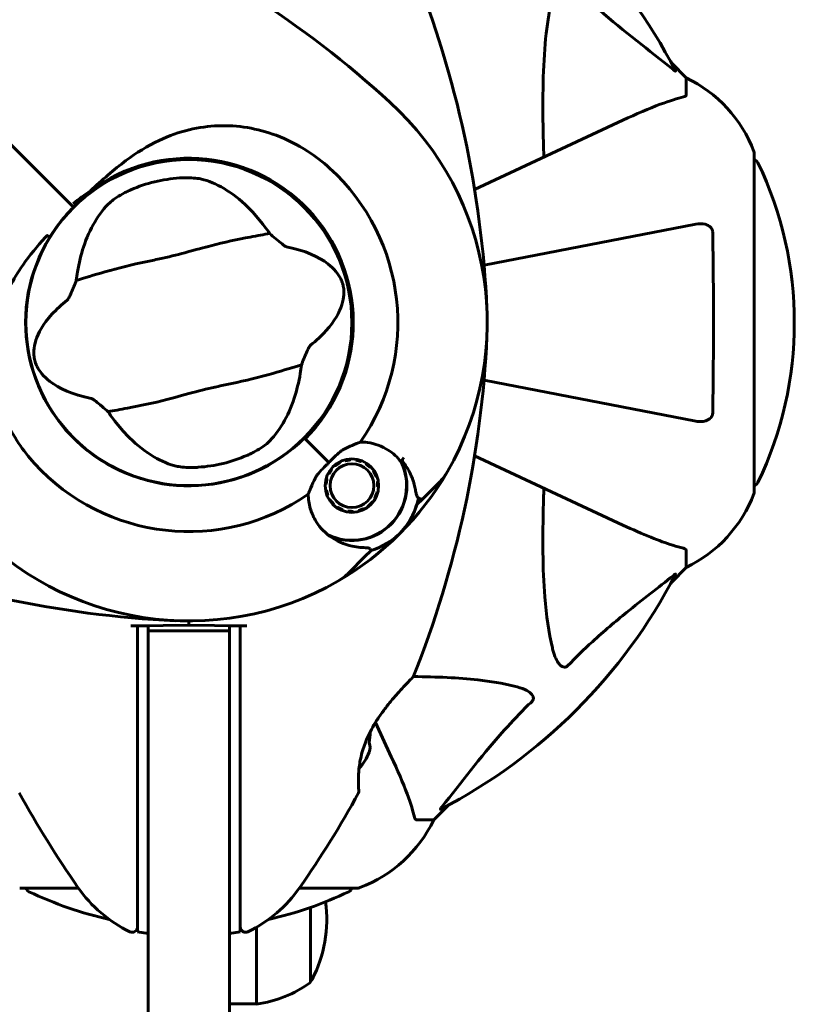
# Model space of a CAD drawing. Units: millimetres. Extents: x 961 to 11497, y -2274 to 9369.
# Drawn here: x 5647 to 5790, y 2510 to 2692 of the extents above; entities that cross this region are included whole.
import ezdxf

# ---------------------------------------------------------------- set-up
doc = ezdxf.new("R2010")
doc.units = ezdxf.units.MM
doc.header["$LTSCALE"] = 35
doc.layers.add('Widoczne (ISO)', color=7, linetype='Continuous', lineweight=60)

msp = doc.modelspace()

# ---------------------------------------------------------------- linework, layer by layer
at = {"layer": 'Widoczne (ISO)'}
for p, q in [((5770.4, 2681.07), (5767.66, 2683.81)), ((5767.66, 2683.81), (5770.4, 2681.07)), ((5770.4, 2677.9), (5770.4, 2681.07)), ((5655.46, 2658.71), (5638.8, 2675.37)), ((5638.8, 2675.37), (5655.46, 2658.71)), ((5758.7, 2673.21), (5731.25, 2660.41)), ((5783, 2604.47), (5783, 2667.07)), ((5656.69, 2657.48), (5655.46, 2658.71)), ((5655.46, 2658.71), (5656.69, 2657.48)), ((5657.05, 2657.12), (5656.69, 2657.48)), ((5656.69, 2657.48), (5657.05, 2657.12)), ((5772.17, 2653.99), (5733, 2646.38)), ((5733, 2625.15), (5772.17, 2617.54)), ((5699.91, 2614.26), (5699.76, 2614.41)), ((5704.3, 2609.87), (5699.91, 2614.26)), ((5704.3, 2609.87), (5700.27, 2613.9)), ((5707.32, 2610.22), (5707.28, 2610.39)), ((5708.3, 2610.55), (5708.31, 2610.38)), ((5709.31, 2610.33), (5709.33, 2610.5)), ((5710.33, 2610.23), (5710.27, 2610.07)), ((5731.25, 2611.13), (5758.7, 2598.32)), ((5704.71, 2608.72), (5704.85, 2608.62)), ((5705.55, 2609.32), (5705.44, 2609.46)), ((5706.31, 2610.02), (5706.39, 2609.87)), ((5711.16, 2609.62), (5711.26, 2609.76)), ((5712.06, 2609.11), (5711.94, 2608.99)), ((5703.78, 2606.89), (5703.95, 2606.85)), ((5704.3, 2607.78), (5704.15, 2607.86)), ((5712.57, 2608.21), (5712.71, 2608.31)), ((5713.18, 2607.38), (5713.02, 2607.32)), ((5703.79, 2605.86), (5703.62, 2605.87)), ((5703.67, 2604.84), (5703.84, 2604.86)), ((5713.28, 2606.36), (5713.45, 2606.39)), ((5713.5, 2605.35), (5713.33, 2605.36)), ((5721.76, 2603.25), (5724.64, 2606.13)), ((5704.1, 2603.9), (5703.94, 2603.83)), ((5704.41, 2602.91), (5704.56, 2603.01)), ((5712.97, 2603.36), (5712.82, 2603.44)), ((5713.17, 2604.37), (5713.34, 2604.33)), ((5720.54, 2602.03), (5721.76, 2603.25)), ((5705.18, 2602.23), (5705.06, 2602.11)), ((5705.86, 2601.46), (5705.96, 2601.6)), ((5706.85, 2601.15), (5706.79, 2600.99)), ((5710.73, 2601.35), (5710.81, 2601.2)), ((5711.68, 2601.76), (5711.57, 2601.9)), ((5712.27, 2602.61), (5712.41, 2602.5)), ((5707.79, 2600.72), (5707.81, 2600.89)), ((5708.81, 2600.84), (5708.82, 2600.67)), ((5709.84, 2600.83), (5709.8, 2601)), ((5710.92, 2592.41), (5708.04, 2589.53)), ((5712.14, 2593.63), (5710.92, 2592.41)), ((5770.4, 2593.63), (5770.4, 2590.47)), ((5767.66, 2587.72), (5770.4, 2590.47)), ((5770.4, 2590.47), (5767.66, 2587.72)), ((5668.9, 2579.68), (5667.67, 2579.67)), ((5678.4, 2579.77), (5668.9, 2579.68)), ((5668.9, 2579.67), (5668.9, 2579.68)), ((5668.9, 2579.67), (5668.9, 2537.94)), ((5670.9, 2579.67), (5668.9, 2579.67)), ((5670.9, 2578.77), (5670.9, 2579.67)), ((5678.4, 2579.77), (5678.4, 2580.57)), ((5678.4, 2580.57), (5678.4, 2579.77)), ((5687.9, 2579.68), (5678.4, 2579.77)), ((5687.9, 2579.67), (5685.9, 2579.67)), ((5685.9, 2579.67), (5685.9, 2578.77)), ((5687.9, 2579.68), (5687.9, 2579.67)), ((5689.14, 2579.67), (5687.9, 2579.68)), ((5687.9, 2537.94), (5687.9, 2579.67)), ((5670.9, 2578.77), (5670.9, 2544.65)), ((5670.9, 2578.77), (5685.9, 2578.77)), ((5685.9, 2544.65), (5685.9, 2578.77)), ((5715.85, 2555.47), (5712.91, 2561.77)), ((5723.7, 2543.77), (5726.45, 2546.51)), ((5726.45, 2546.51), (5723.7, 2543.77)), ((5670.9, 2322.86), (5670.9, 2544.65)), ((5685.9, 2544.65), (5685.9, 2322.86)), ((5720.54, 2543.77), (5723.7, 2543.77)), ((5668.9, 2537.94), (5668.9, 2532.51)), ((5687.9, 2532.51), (5687.9, 2537.94)), ((5668.9, 2532.51), (5668.9, 2523.09)), ((5687.9, 2523.09), (5687.9, 2532.51)), ((5647.1, 2531.17), (5657.96, 2531.17)), ((5698.84, 2531.17), (5709.7, 2531.17)), ((5700.9, 2513.72), (5700.9, 2527.57)), ((5670.9, 2522.73), (5668.9, 2523.09)), ((5687.9, 2523.09), (5685.9, 2522.73)), ((5690.9, 2509.72), (5690.9, 2523.92)), ((5685.9, 2509.72), (5690.9, 2509.72))]:
    msp.add_line(p, q, dxfattribs=at)
for centre, radius in [((5678.4, 2635.77), 30.15), ((5708.56, 2605.61), 4.95), ((5708.56, 2605.61), 4.05)]:
    msp.add_circle(centre, radius, dxfattribs=at)
for centre, radius, start, end in [((5678.4, 2635.77), 101.36, 27.3738, 62.6262), ((5584.88, 2533.12), 194.07, 47.662, 66.7412), ((5539.69, 2629.32), 194.07, 2.662, 21.7412), ((5759.56, 2658.54), 25, 20.8133, 64.3044), ((5759.56, 2658.54), 25, 20.8133, 64.3044), ((5678.4, 2635.77), 55.2, 330.0482, 47.662), ((5782, 2667.07), 1, 0, 20.8133), ((5782, 2667.07), 1, 0, 20.8133), ((5678.4, 2635.77), 30.2, 315, 135), ((5678.4, 2635.77), 30.41, 315, 126.7901), ((5782.78, 2664.92), 1, 25.6136, 77.2644), ((5721.97, 2635.77), 68.43, 334.3864, 25.6136), ((5678.4, 2635.77), 38.66, 325.161, 47.662), ((5678.4, 2635.77), 26.81, 93.6853, 113.5868), ((5678.4, 2635.77), 30.2, 135, 135.8934), ((5678.4, 2635.77), 30.2, 148.387, 315), ((5539.69, 2642.22), 194.07, 338.2588, 357.338), ((5678.4, 2635.77), 26.81, 273.6853, 293.5868), ((5678.4, 2635.77), 38.66, 318.6793, 319.1363), ((5678.4, 2635.77), 46.93, 326.7502, 327.8557), ((5678.4, 2635.77), 38.66, 222.338, 304.839), ((5708.56, 2605.61), 10.11, 244.0409, 25.9591), ((5708.56, 2605.61), 10.17, 245.6097, 26.1603), ((5678.4, 2635.77), 38.66, 310.8637, 311.3204), ((5678.4, 2635.77), 55.2, 299.9518, 330.0482), ((5717.57, 2613.2), 10, 315, 330.0482), ((5782.78, 2606.62), 1, 282.7356, 334.3864), ((5708.56, 2605.61), 12.5, 286.6424, 349.6349), ((5759.56, 2613), 25, 295.6956, 339.1867), ((5759.56, 2613), 25, 295.6956, 339.1867), ((5782, 2604.47), 1, 339.1867, 0), ((5782, 2604.47), 1, 339.1867, 0), ((5708.56, 2605.61), 12.5, 286.6424, 343.3576), ((5678.4, 2635.77), 55.2, 222.338, 299.9518), ((5684.85, 2774.48), 194.07, 248.2588, 267.338), ((5700.97, 2596.6), 10, 299.9518, 315), ((5678.4, 2635.77), 101.36, 297.3738, 332.6262), ((5719.48, 2570.52), 0.5, 315.222, 338.2588), ((5702.74, 2559.77), 9.19, 349.1357, 1.597), ((5702.74, 2559.77), 9.67, 317.5809, 339.0008), ((5817.12, 2642.22), 194.07, 208.7826, 214.8666), ((5539.69, 2642.22), 194.07, 325.1334, 331.2174), ((5709.34, 2549.02), 0.5, 331.2174, 4.553), ((5701.17, 2554.61), 25, 290.8133, 334.3044), ((5701.17, 2554.61), 25, 290.8133, 334.3044), ((5649.25, 2531.39), 1, 192.7356, 244.3864), ((5678.4, 2592.2), 68.43, 244.3864, 257.563), ((5678.4, 2545.57), 25, 214.8666, 244.0555), ((5678.4, 2545.57), 25, 295.9445, 325.1334), ((5678.4, 2592.2), 68.43, 282.437, 295.6136), ((5707.55, 2531.39), 1, 295.6136, 347.2644), ((5709.7, 2532.17), 1, 270, 290.8133), ((5709.7, 2532.17), 1, 270, 290.8133), ((5680.36, 2525.22), 23.54, 332.2377, 8.2627), ((5667.9, 2523.99), 1, 244.0555, 0), ((5688.9, 2523.99), 1, 180, 295.9445), ((5688.1, 2531.22), 21.69, 277.4231, 306.1797), ((5700.31, 2514.72), 1, 306.4997, 332.2377)]:
    msp.add_arc(centre, radius, start, end, dxfattribs=at)
msp.add_ellipse((5702.74, 2557.17), major_axis=(9.19, 0), ratio=0.5, start_param=6.093567, end_param=6.472804, dxfattribs=at)
for points, knots in [([(5748.47, 2699.25), (5748.87, 2698.83), (5749.28, 2698.42), (5751.24, 2696.47), (5752.77, 2695.04), (5758.94, 2689.55), (5763.51, 2686.19), (5767.97, 2682.59)], [-3.292921, -3.292921, -3.292921, -3.292921, -3.092582, -3.092582, -2.344532, -2.344532, -0.096806, -0.096806, -0.096806, -0.096806]), ([(5744.07, 2666.39), (5744.01, 2668.37), (5743.96, 2670.29), (5743.82, 2678.53), (5743.94, 2684.22), (5744.77, 2691.57), (5745.14, 2693.81), (5745.64, 2695.94)], [-7.441453, -7.441453, -7.441453, -7.441453, -6.631063, -6.631063, -3.871284, -3.871284, -2.578772, -2.578772, -2.578772, -2.578772]), ([(5768.42, 2682.37), (5768.44, 2682.33), (5768.45, 2682.31), (5768.42, 2682.28), (5768.4, 2682.29), (5768.31, 2682.33), (5768.24, 2682.38), (5768.11, 2682.48), (5768.04, 2682.53), (5767.97, 2682.59)], [0.66790836, 0.66790836, 0.66790836, 0.66790836, 0.68756319, 0.68756319, 0.70698655, 0.70698655, 0.72910654, 0.72910654, 0.74763999, 0.74763999, 0.74763999, 0.74763999]), ([(5769.89, 2677.51), (5770.05, 2677.56), (5770.19, 2677.6), (5770.36, 2677.73), (5770.4, 2677.8), (5770.4, 2677.9)], [0, 0, 0, 0, 0.1541752, 0.1541752, 0.2866473, 0.2866473, 0.2866473, 0.2866473]), ([(5769.89, 2677.51), (5768.86, 2677.24), (5767.46, 2676.84), (5763.51, 2675.38), (5761.18, 2674.37), (5758.7, 2673.21)], [-2.891192, -2.891192, -2.891192, -2.891192, -1.528318, -1.528318, 0, 0, 0, 0]), ([(5660.19, 2660.12), (5662.34, 2662.14), (5664.5, 2664.07), (5668.71, 2667.19), (5670.73, 2668.44), (5676.63, 2671.23), (5680.3, 2672.05), (5687.44, 2672.32), (5691.06, 2671.71), (5696.56, 2669.67), (5698.52, 2668.68), (5701.8, 2666.56), (5703.17, 2665.5), (5704.44, 2664.35)], [0.437394, 0.437394, 0.437394, 0.437394, 1.335665, 1.335665, 2.108644, 2.108644, 3.44936, 3.44936, 4.840595, 4.840595, 5.656639, 5.656639, 6.296646, 6.296646, 6.296646, 6.296646]), ([(5676.68, 2662.53), (5676.82, 2662.54), (5676.96, 2662.54), (5677.31, 2662.56), (5677.51, 2662.56), (5678.12, 2662.57), (5678.52, 2662.56), (5679.4, 2662.52), (5679.87, 2662.47), (5680.62, 2662.35), (5680.92, 2662.29), (5681.18, 2662.21)], [0.0015488, 0.0015488, 0.0015488, 0.0015488, 0.0439954, 0.0439954, 0.1059642, 0.1059642, 0.2312081, 0.2312081, 0.396855, 0.396855, 0.537373, 0.537373, 0.537373, 0.537373]), ([(5681.18, 2662.21), (5682.56, 2661.82), (5684, 2661.16), (5686.95, 2659.28), (5688.46, 2658.04), (5690.78, 2655.63), (5691.61, 2654.64), (5692.4, 2653.57)], [0.001121, 0.001121, 0.001121, 0.001121, 0.764369, 0.764369, 1.553549, 1.553549, 2.013862, 2.013862, 2.013862, 2.013862]), ([(5660.19, 2660.12), (5659.1, 2659.42), (5658.06, 2658.66), (5657.05, 2657.82), (5657.04, 2657.82), (5657.04, 2657.81)], [2.9230718, 2.9230718, 2.9230718, 2.9230718, 3.1347187, 3.1347187, 3.136385, 3.136385, 3.136385, 3.136385]), ([(5663.82, 2658), (5664.04, 2658.21), (5664.33, 2658.44), (5665.1, 2658.99), (5665.61, 2659.3), (5666.44, 2659.75), (5666.7, 2659.89), (5667.1, 2660.08), (5667.23, 2660.14), (5667.47, 2660.25), (5667.57, 2660.3), (5667.67, 2660.34)], [0.0009407, 0.0009407, 0.0009407, 0.0009407, 0.1628187, 0.1628187, 0.3680848, 0.3680848, 0.460016, 0.460016, 0.5029794, 0.5029794, 0.5371056, 0.5371056, 0.5371056, 0.5371056]), ([(5657.8, 2645.18), (5658.07, 2646.8), (5658.44, 2648.33), (5659.48, 2651.47), (5660.18, 2653.01), (5661.83, 2655.82), (5662.79, 2657.03), (5663.82, 2658)], [0.194826, 0.194826, 0.194826, 0.194826, 0.760477, 0.760477, 1.454331, 1.454331, 2.202676, 2.202676, 2.202676, 2.202676]), ([(5652.68, 2651.6), (5652.85, 2651.87), (5653.02, 2652.14), (5654.23, 2653.97), (5655.42, 2655.45), (5656.72, 2656.79)], [8.9921845, 8.9921845, 8.9921845, 8.9921845, 9.0889572, 9.0889572, 9.6578931, 9.6578931, 9.6578931, 9.6578931]), ([(5772.17, 2653.99), (5772.79, 2654.11), (5773.39, 2654.1), (5774.18, 2653.89), (5774.44, 2653.78), (5774.79, 2653.54), (5774.92, 2653.42), (5775.11, 2653.18), (5775.17, 2653.07), (5775.24, 2652.89), (5775.26, 2652.82), (5775.29, 2652.67), (5775.3, 2652.6), (5775.3, 2652.53)], [0, 0, 0, 0, 0.2316755, 0.2316755, 0.3642878, 0.3642878, 0.4481993, 0.4481993, 0.5091909, 0.5091909, 0.5443069, 0.5443069, 0.5810898, 0.5810898, 0.5810898, 0.5810898]), ([(5693.33, 2652.26), (5692.3, 2652.05), (5691.09, 2651.84), (5687.47, 2651.17), (5684.93, 2650.63), (5681.35, 2649.7), (5679.65, 2649.23), (5676.1, 2648.28), (5674.56, 2647.91), (5672.1, 2647.37), (5671.26, 2647.2), (5667.99, 2646.51), (5665.34, 2645.87), (5660.83, 2644.58), (5659.04, 2644), (5657.57, 2643.58)], [-8.670723, -8.670723, -8.670723, -8.670723, -7.629846, -7.629846, -5.858386, -5.858386, -5.058101, -5.058101, -4.413951, -4.413951, -4.068779, -4.068779, -3.024201, -3.024201, -2.152299, -2.152299, -2.152299, -2.152299]), ([(5693.33, 2652.26), (5693.68, 2651.95), (5694.08, 2651.61), (5694.91, 2650.91), (5695.31, 2650.57), (5695.85, 2650.16), (5696.03, 2650.03), (5696.24, 2649.89), (5696.31, 2649.85), (5696.41, 2649.81), (5696.45, 2649.79), (5696.48, 2649.79)], [0.0301438, 0.0301438, 0.0301438, 0.0301438, 0.2023187, 0.2023187, 0.3866192, 0.3866192, 0.4998078, 0.4998078, 0.5509934, 0.5509934, 0.5793275, 0.5793275, 0.5793275, 0.5793275]), ([(5775.3, 2652.53), (5775.35, 2649.86), (5775.39, 2647.09), (5775.45, 2640.14), (5775.45, 2635.93), (5775.42, 2627.36), (5775.38, 2623.07), (5775.3, 2619.01)], [-3.839757, -3.839757, -3.839757, -3.839757, -2.971401, -2.971401, -1.713368, -1.713368, -0.390285, -0.390285, -0.390285, -0.390285]), ([(5649.83, 2609.73), (5647.68, 2612.09), (5645.9, 2614.76), (5643.08, 2620.9), (5642.21, 2624.36), (5641.82, 2631.33), (5642.3, 2634.73), (5644.4, 2641.02), (5645.87, 2643.79), (5648.98, 2648.23), (5650.35, 2649.9), (5651.8, 2651.53)], [0.155968, 0.155968, 0.155968, 0.155968, 1.115261, 1.115261, 2.198537, 2.198537, 3.266815, 3.266815, 4.24236, 4.24236, 4.896886, 4.896886, 4.896886, 4.896886]), ([(5652.23, 2651.85), (5652.23, 2651.85), (5652.23, 2651.86), (5652.22, 2651.86), (5652.22, 2651.86), (5652.2, 2651.86), (5652.19, 2651.86), (5652.14, 2651.84), (5652.09, 2651.81), (5651.97, 2651.71), (5651.87, 2651.61), (5651.8, 2651.53), (5651.8, 2651.53), (5651.8, 2651.53)], [-0.6769435, -0.6769435, -0.6769435, -0.6769435, -0.6754271, -0.6754271, -0.6691157, -0.6691157, -0.6591481, -0.6591481, -0.6186601, -0.6186601, -0.5430404, -0.5430404, -0.5428072, -0.5428072, -0.5428072, -0.5428072]), ([(5652.23, 2651.85), (5652.29, 2651.82), (5652.34, 2651.79), (5652.45, 2651.72), (5652.49, 2651.7), (5652.58, 2651.65), (5652.61, 2651.63), (5652.65, 2651.61), (5652.66, 2651.6), (5652.68, 2651.6), (5652.68, 2651.6), (5652.68, 2651.6), (5652.68, 2651.6), (5652.68, 2651.6)], [-0.08051023, -0.08051023, -0.08051023, -0.08051023, -0.06099229, -0.06099229, -0.04146746, -0.04146746, -0.02192661, -0.02192661, -0.01096396, -0.01096396, 0, 0, 0.00031689, 0.00031689, 0.00031689, 0.00031689]), ([(5696.48, 2649.79), (5699.96, 2649.09), (5702.44, 2647.96), (5705.3, 2645.72), (5706.05, 2644.76), (5706.61, 2643.65), (5706.7, 2643.44), (5706.82, 2643.09), (5706.87, 2642.92), (5706.96, 2642.59), (5706.99, 2642.44), (5707.04, 2642.1), (5707.06, 2641.93), (5707.09, 2641.48), (5707.09, 2641.2), (5707.03, 2640.35), (5706.92, 2639.72), (5706.27, 2637.71), (5705.41, 2636.07), (5702.92, 2633.33), (5701.97, 2632.45), (5700.89, 2631.59)], [0.206777, 0.206777, 0.206777, 0.206777, 1.765843, 1.765843, 2.836318, 2.836318, 3.102384, 3.102384, 3.308115, 3.308115, 3.490318, 3.490318, 3.717936, 3.717936, 4.112889, 4.112889, 4.940235, 4.940235, 6.583199, 6.583199, 7.390591, 7.390591, 7.390591, 7.390591]), ([(5655.91, 2639.95), (5655.94, 2639.97), (5655.97, 2640), (5656.03, 2640.08), (5656.06, 2640.13), (5656.16, 2640.29), (5656.22, 2640.4), (5656.38, 2640.73), (5656.51, 2641), (5656.96, 2642.02), (5657.3, 2642.85), (5657.57, 2643.58)], [0, 0, 0, 0, 0.0151508, 0.0151508, 0.033742, 0.033742, 0.0697851, 0.0697851, 0.143535, 0.143535, 0.3191937, 0.3191937, 0.3191937, 0.3191937]), ([(5660.33, 2621.75), (5656.84, 2622.44), (5654.36, 2623.58), (5651.5, 2625.81), (5650.75, 2626.78), (5650.2, 2627.89), (5650.11, 2628.1), (5649.98, 2628.45), (5649.93, 2628.61), (5649.85, 2628.94), (5649.82, 2629.09), (5649.76, 2629.43), (5649.74, 2629.61), (5649.71, 2630.05), (5649.71, 2630.33), (5649.77, 2631.18), (5649.89, 2631.82), (5650.53, 2633.83), (5651.39, 2635.47), (5653.88, 2638.21), (5654.83, 2639.09), (5655.91, 2639.95)], [0.206777, 0.206777, 0.206777, 0.206777, 1.765843, 1.765843, 2.836318, 2.836318, 3.102384, 3.102384, 3.308115, 3.308115, 3.490318, 3.490318, 3.717936, 3.717936, 4.112889, 4.112889, 4.940235, 4.940235, 6.583199, 6.583199, 7.390591, 7.390591, 7.390591, 7.390591]), ([(5700.89, 2631.59), (5700.87, 2631.57), (5700.84, 2631.53), (5700.78, 2631.45), (5700.74, 2631.4), (5700.65, 2631.25), (5700.59, 2631.14), (5700.42, 2630.81), (5700.3, 2630.54), (5699.85, 2629.51), (5699.51, 2628.68), (5699.23, 2627.95)], [0, 0, 0, 0, 0.0151508, 0.0151508, 0.033742, 0.033742, 0.0697851, 0.0697851, 0.143535, 0.143535, 0.3191937, 0.3191937, 0.3191937, 0.3191937]), ([(5663.47, 2619.28), (5664.51, 2619.49), (5665.71, 2619.7), (5669.33, 2620.37), (5671.88, 2620.9), (5675.46, 2621.83), (5677.15, 2622.31), (5680.7, 2623.26), (5682.25, 2623.63), (5684.7, 2624.16), (5685.54, 2624.34), (5688.81, 2625.03), (5691.47, 2625.66), (5695.97, 2626.96), (5697.76, 2627.54), (5699.23, 2627.95)], [-8.670723, -8.670723, -8.670723, -8.670723, -7.629846, -7.629846, -5.858386, -5.858386, -5.058101, -5.058101, -4.413951, -4.413951, -4.068779, -4.068779, -3.024201, -3.024201, -2.152299, -2.152299, -2.152299, -2.152299]), ([(5699.01, 2626.36), (5698.74, 2624.74), (5698.36, 2623.21), (5697.33, 2620.07), (5696.62, 2618.52), (5694.97, 2615.72), (5694.01, 2614.5), (5692.99, 2613.53)], [0.194826, 0.194826, 0.194826, 0.194826, 0.760477, 0.760477, 1.454331, 1.454331, 2.202676, 2.202676, 2.202676, 2.202676]), ([(5663.47, 2619.28), (5663.12, 2619.59), (5662.73, 2619.93), (5661.9, 2620.63), (5661.5, 2620.96), (5660.96, 2621.38), (5660.78, 2621.51), (5660.56, 2621.64), (5660.49, 2621.68), (5660.39, 2621.73), (5660.36, 2621.74), (5660.33, 2621.75)], [0.0301438, 0.0301438, 0.0301438, 0.0301438, 0.2023187, 0.2023187, 0.3866192, 0.3866192, 0.4998078, 0.4998078, 0.5509934, 0.5509934, 0.5793275, 0.5793275, 0.5793275, 0.5793275]), ([(5675.63, 2609.32), (5674.25, 2609.72), (5672.81, 2610.38), (5669.86, 2612.26), (5668.34, 2613.5), (5666.03, 2615.91), (5665.2, 2616.89), (5664.4, 2617.96)], [0.001121, 0.001121, 0.001121, 0.001121, 0.764369, 0.764369, 1.553549, 1.553549, 2.013862, 2.013862, 2.013862, 2.013862]), ([(5775.3, 2619.01), (5775.3, 2618.88), (5775.28, 2618.76), (5775.2, 2618.52), (5775.14, 2618.41), (5774.99, 2618.2), (5774.9, 2618.1), (5774.63, 2617.88), (5774.45, 2617.77), (5773.99, 2617.58), (5773.65, 2617.5), (5772.91, 2617.44), (5772.54, 2617.47), (5772.17, 2617.54)], [0, 0, 0, 0, 0.0405527, 0.0405527, 0.0770027, 0.0770027, 0.1196644, 0.1196644, 0.1860906, 0.1860906, 0.2931262, 0.2931262, 0.4025768, 0.4025768, 0.4025768, 0.4025768]), ([(5692.99, 2613.53), (5692.77, 2613.33), (5692.48, 2613.09), (5691.71, 2612.55), (5691.19, 2612.23), (5690.37, 2611.78), (5690.1, 2611.65), (5689.7, 2611.45), (5689.57, 2611.39), (5689.34, 2611.29), (5689.24, 2611.24), (5689.13, 2611.19)], [0.0009406, 0.0009406, 0.0009406, 0.0009406, 0.1628187, 0.1628187, 0.3680847, 0.3680847, 0.460016, 0.460016, 0.5029793, 0.5029793, 0.5371055, 0.5371055, 0.5371055, 0.5371055]), ([(5704.3, 2609.87), (5704.51, 2610.08), (5704.69, 2610.27), (5705.18, 2610.77), (5705.51, 2611.1), (5706.05, 2611.6), (5706.27, 2611.79), (5706.7, 2612.11), (5706.9, 2612.25), (5707.1, 2612.35)], [0, 0, 0, 0, 0.0892681, 0.0892681, 0.2434802, 0.2434802, 0.344433, 0.344433, 0.4329441, 0.4329441, 0.4329441, 0.4329441]), ([(5707.1, 2612.35), (5707.62, 2612.63), (5708.12, 2612.86), (5709.16, 2613.3), (5709.67, 2613.5), (5710.13, 2613.68)], [0, 0, 0, 0, 0.2028161, 0.2028161, 0.4461333, 0.4461333, 0.4461333, 0.4461333]), ([(5710.13, 2613.68), (5710.57, 2613.68), (5711, 2613.65), (5712.83, 2613.39), (5714.13, 2612.9), (5716.18, 2611.6), (5716.99, 2610.88), (5717.65, 2610.04)], [-2.553905, -2.553905, -2.553905, -2.553905, -2.410923, -2.410923, -1.933986, -1.933986, -1.54469, -1.54469, -1.54469, -1.54469]), ([(5717.81, 2610.28), (5718.06, 2609.98), (5718.28, 2609.67), (5718.74, 2609), (5718.95, 2608.63), (5719.34, 2607.9), (5719.5, 2607.54), (5719.79, 2606.82), (5719.91, 2606.46), (5720.12, 2605.76), (5720.2, 2605.42), (5720.26, 2605.09)], [0.0242688, 0.0242688, 0.0242688, 0.0242688, 0.1751235, 0.1751235, 0.3502469, 0.3502469, 0.5253704, 0.5253704, 0.7004938, 0.7004938, 0.8756173, 0.8756173, 0.8756173, 0.8756173]), ([(5680.13, 2609.01), (5679.98, 2609), (5679.84, 2608.99), (5679.5, 2608.98), (5679.29, 2608.97), (5678.68, 2608.96), (5678.28, 2608.97), (5677.4, 2609.02), (5676.94, 2609.07), (5676.19, 2609.18), (5675.88, 2609.25), (5675.63, 2609.32)], [0.0015489, 0.0015489, 0.0015489, 0.0015489, 0.0439954, 0.0439954, 0.1059641, 0.1059641, 0.2312079, 0.2312079, 0.3968548, 0.3968548, 0.5373731, 0.5373731, 0.5373731, 0.5373731]), ([(5701.82, 2607.07), (5701.91, 2607.24), (5702.06, 2607.5), (5702.68, 2608.27), (5703.07, 2608.66), (5703.59, 2609.17), (5703.75, 2609.33), (5704.04, 2609.61), (5704.16, 2609.73), (5704.3, 2609.87)], [0, 0, 0, 0, 0.0649331, 0.0649331, 0.1383366, 0.1383366, 0.1704192, 0.1704192, 0.1962839, 0.1962839, 0.1962839, 0.1962839]), ([(5700.49, 2604.04), (5700.63, 2604.39), (5700.78, 2604.79), (5701.19, 2605.78), (5701.47, 2606.41), (5701.82, 2607.07)], [0.0001663, 0.0001663, 0.0001663, 0.0001663, 0.190884, 0.190884, 0.4484016, 0.4484016, 0.4484016, 0.4484016]), ([(5720.26, 2605.09), (5720.29, 2604.92), (5720.32, 2604.77), (5720.38, 2604.48), (5720.41, 2604.35), (5720.46, 2604.11), (5720.49, 2604), (5720.55, 2603.81), (5720.58, 2603.72), (5720.68, 2603.54), (5720.74, 2603.43), (5720.88, 2603.35)], [0, 0, 0, 0, 0.0831461, 0.0831461, 0.1662923, 0.1662923, 0.2494384, 0.2494384, 0.3325845, 0.3325845, 0.4157306, 0.4157306, 0.4157306, 0.4157306]), ([(5745.64, 2575.6), (5744.98, 2578.44), (5744.52, 2581.58), (5743.83, 2590.19), (5743.83, 2596), (5744.02, 2603.32), (5744.04, 2604.23), (5744.07, 2605.15)], [-5.840532, -5.840532, -5.840532, -5.840532, -4.31233, -4.31233, -2.04169, -2.04169, -1.725442, -1.725442, -1.725442, -1.725442]), ([(5704.36, 2596.35), (5703.3, 2597.13), (5702.41, 2598.13), (5701.38, 2599.95), (5701.08, 2600.66), (5700.63, 2602.23), (5700.49, 2603.12), (5700.49, 2604.04)], [0, 0, 0, 0, 0.481827, 0.481827, 0.74882, 0.74882, 1.050013, 1.050013, 1.050013, 1.050013]), ([(5720.88, 2603.35), (5720.91, 2603.32), (5720.94, 2603.3), (5721, 2603.27), (5721.02, 2603.25), (5721.06, 2603.23), (5721.08, 2603.22), (5721.11, 2603.2), (5721.12, 2603.19), (5721.13, 2603.19), (5721.14, 2603.18), (5721.14, 2603.18)], [-1.2620829, -1.2620829, -1.2620829, -1.2620829, -1.1493558, -1.1493558, -1.0366287, -1.0366287, -0.9239015, -0.9239015, -0.8111744, -0.8111744, -0.6984473, -0.6984473, -0.6984473, -0.6984473]), ([(5721.76, 2603.25), (5721.71, 2603.21), (5721.66, 2603.17), (5721.54, 2603.12), (5721.47, 2603.11), (5721.34, 2603.1), (5721.28, 2603.12), (5721.19, 2603.15), (5721.16, 2603.17), (5721.14, 2603.18)], [0, 0, 0, 0, 0.01953222, 0.01953222, 0.03906445, 0.03906445, 0.05859667, 0.05859667, 0.06780993, 0.06780993, 0.06780993, 0.06780993]), ([(5758.7, 2598.32), (5760.51, 2597.48), (5762.24, 2596.71), (5765.31, 2595.47), (5766.68, 2594.97), (5768.63, 2594.37), (5769.29, 2594.18), (5769.89, 2594.02)], [-2.923859, -2.923859, -2.923859, -2.923859, -1.830403, -1.830403, -0.841646, -0.841646, -0.273627, -0.273627, -0.273627, -0.273627]), ([(5710.07, 2594.19), (5709.59, 2594.22), (5709.11, 2594.29), (5707.11, 2594.73), (5705.65, 2595.39), (5704.36, 2596.35)], [0.5724832, 0.5724832, 0.5724832, 0.5724832, 0.6422282, 0.6422282, 0.8608733, 0.8608733, 0.8608733, 0.8608733]), ([(5710.07, 2594.19), (5710.57, 2594.15), (5711, 2594.13), (5711.66, 2594.07), (5711.86, 2594.03), (5711.91, 2593.95)], [0, 0, 0, 0, 0.2223532, 0.2223532, 0.4551306, 0.4551306, 0.4551306, 0.4551306]), ([(5770.4, 2593.63), (5770.4, 2593.71), (5770.38, 2593.77), (5770.25, 2593.91), (5770.1, 2593.97), (5769.89, 2594.02)], [0, 0, 0, 0, 0.0651008, 0.0651008, 0.1767336, 0.1767336, 0.1767336, 0.1767336]), ([(5767.97, 2588.95), (5765.29, 2586.78), (5762.35, 2584.54), (5757.33, 2580.49), (5755.21, 2578.71), (5751.49, 2575.3), (5749.97, 2573.82), (5748.47, 2572.29)], [-3.381682, -3.381682, -3.381682, -3.381682, -2.051079, -2.051079, -1.136838, -1.136838, -0.473976, -0.473976, -0.473976, -0.473976]), ([(5767.97, 2588.95), (5767.98, 2588.96), (5767.99, 2588.96), (5768.12, 2589.07), (5768.23, 2589.15), (5768.37, 2589.24), (5768.41, 2589.25), (5768.44, 2589.24), (5768.44, 2589.22), (5768.42, 2589.18), (5768.42, 2589.17), (5768.42, 2589.16)], [0.8751293, 0.8751293, 0.8751293, 0.8751293, 0.8786792, 0.8786792, 0.9337906, 0.9337906, 0.9692974, 0.9692974, 1.0016433, 1.0016433, 1.0082698, 1.0082698, 1.0082698, 1.0082698]), ([(5748.47, 2572.29), (5748.46, 2572.28), (5748.45, 2572.28), (5748.4, 2572.22), (5748.35, 2572.18), (5748.24, 2572.11), (5748.18, 2572.09), (5748.04, 2572.04), (5747.96, 2572.03), (5747.73, 2572.03), (5747.59, 2572.08), (5747.32, 2572.21), (5747.18, 2572.33), (5747.05, 2572.45), (5746.62, 2572.89), (5746.19, 2573.67), (5745.77, 2575.07), (5745.7, 2575.33), (5745.64, 2575.6)], [3.5334714, 3.5334714, 3.5334714, 3.5334714, 3.5360525, 3.5360525, 3.5562458, 3.5562458, 3.5793269, 3.5793269, 3.6167663, 3.6167663, 3.6956214, 3.6956214, 3.804605, 3.804605, 3.804605, 4.1935737, 4.1935737, 4.2774028, 4.2774028, 4.2774028, 4.2774028]), ([(5709.84, 2549.06), (5709.84, 2549.06), (5709.83, 2549.1), (5709.82, 2549.28), (5709.81, 2549.42), (5709.79, 2549.78), (5709.78, 2550.01), (5709.76, 2550.54), (5709.75, 2550.85), (5709.76, 2551.53), (5709.77, 2551.9), (5709.82, 2552.69), (5709.85, 2553.11), (5709.96, 2553.97), (5710.03, 2554.4), (5710.2, 2555.29), (5710.3, 2555.75), (5710.55, 2556.66), (5710.7, 2557.12), (5711.03, 2558.06), (5711.22, 2558.53), (5711.66, 2559.51), (5711.91, 2560.01), (5712.47, 2561.06), (5712.8, 2561.61), (5713.51, 2562.73), (5713.91, 2563.31), (5714.77, 2564.47), (5715.23, 2565.06), (5715.91, 2565.9), (5716.14, 2566.17), (5716.58, 2566.68), (5716.79, 2566.92), (5717.39, 2567.59), (5717.76, 2568), (5718.39, 2568.67), (5718.66, 2568.95), (5719.09, 2569.4), (5719.26, 2569.58), (5719.53, 2569.85), (5719.63, 2569.95), (5719.79, 2570.12), (5719.84, 2570.17), (5719.84, 2570.17)], [-1.680048, -1.680048, -1.680048, -1.680048, -1.516036, -1.516036, -1.349931, -1.349931, -1.182492, -1.182492, -1.016732, -1.016732, -0.853593, -0.853593, -0.695436, -0.695436, -0.544543, -0.544543, -0.397581, -0.397581, -0.252375, -0.252375, -0.10089, -0.10089, 0.063714, 0.063714, 0.249174, 0.249174, 0.460411, 0.460411, 0.696489, 0.696489, 0.814568, 0.814568, 0.928117, 0.928117, 1.142095, 1.142095, 1.321936, 1.321936, 1.474461, 1.474461, 1.607979, 1.607979, 1.77459, 1.77459, 1.77459, 1.77459]), ([(5719.92, 2570.28), (5724.26, 2570.25), (5728.24, 2570.08), (5734.21, 2569.4), (5736.45, 2569.03), (5738.57, 2568.53)], [-5.868469, -5.868469, -5.868469, -5.868469, -3.87144, -3.87144, -2.57915, -2.57915, -2.57915, -2.57915]), ([(5738.57, 2568.53), (5740.15, 2568.16), (5741.19, 2567.65), (5741.72, 2567.12), (5741.94, 2566.9), (5742.07, 2566.68), (5742.14, 2566.37), (5742.15, 2566.26), (5742.12, 2566.07), (5742.09, 2566), (5742.02, 2565.87), (5741.98, 2565.81), (5741.92, 2565.74), (5741.9, 2565.72), (5741.88, 2565.7)], [4.2161666, 4.2161666, 4.2161666, 4.2161666, 4.692072, 4.692072, 4.692072, 4.8854145, 4.8854145, 4.96663, 4.96663, 5.010038, 5.010038, 5.039388, 5.039388, 5.0498949, 5.0498949, 5.0498949, 5.0498949]), ([(5741.88, 2565.7), (5741.47, 2565.3), (5741.05, 2564.89), (5739.11, 2562.93), (5737.67, 2561.4), (5732.19, 2555.23), (5728.83, 2550.67), (5725.22, 2546.2)], [-3.297299, -3.297299, -3.297299, -3.297299, -3.096593, -3.096593, -2.347308, -2.347308, -0.097313, -0.097313, -0.097313, -0.097313]), ([(5720.15, 2544.28), (5719.88, 2545.31), (5719.48, 2546.71), (5718.02, 2550.66), (5717, 2552.99), (5715.85, 2555.47)], [-2.891192, -2.891192, -2.891192, -2.891192, -1.528318, -1.528318, 0, 0, 0, 0]), ([(5725.01, 2545.75), (5724.97, 2545.73), (5724.94, 2545.73), (5724.92, 2545.75), (5724.92, 2545.77), (5724.97, 2545.86), (5725.01, 2545.93), (5725.11, 2546.06), (5725.16, 2546.13), (5725.22, 2546.2)], [0.66790836, 0.66790836, 0.66790836, 0.66790836, 0.68756319, 0.68756319, 0.70698655, 0.70698655, 0.72910654, 0.72910654, 0.74763999, 0.74763999, 0.74763999, 0.74763999]), ([(5720.15, 2544.28), (5720.19, 2544.12), (5720.24, 2543.98), (5720.37, 2543.81), (5720.44, 2543.77), (5720.54, 2543.77)], [0, 0, 0, 0, 0.1541752, 0.1541752, 0.2866473, 0.2866473, 0.2866473, 0.2866473])]:
    msp.add_open_spline(points, degree=3, knots=knots, dxfattribs=at)
for points in [[(5692.4, 2653.57), (5692.72, 2653.15), (5693.03, 2652.71), (5693.33, 2652.26)], [(5657.57, 2643.58), (5657.64, 2644.12), (5657.71, 2644.66), (5657.8, 2645.18)], [(5699.23, 2627.95), (5699.17, 2627.41), (5699.09, 2626.88), (5699.01, 2626.36)], [(5664.4, 2617.96), (5664.09, 2618.39), (5663.77, 2618.83), (5663.47, 2619.28)], [(5712.14, 2593.63), (5712.14, 2593.63), (5712.06, 2593.74), (5711.91, 2593.95)]]:
    msp.add_open_spline(points, degree=3, dxfattribs=at)
for points in [[(5708.31, 2610.38), (5707.82, 2610.3), (5707.32, 2610.22)], [(5710.27, 2610.07), (5709.79, 2610.2), (5709.31, 2610.33)], [(5704.85, 2608.62), (5704.58, 2608.2), (5704.3, 2607.78)], [(5706.39, 2609.87), (5705.97, 2609.59), (5705.55, 2609.32)], [(5711.94, 2608.99), (5711.55, 2609.3), (5711.16, 2609.62)], [(5703.95, 2606.85), (5703.87, 2606.35), (5703.79, 2605.86)], [(5713.02, 2607.32), (5712.79, 2607.77), (5712.57, 2608.21)], [(5703.84, 2604.86), (5703.97, 2604.38), (5704.1, 2603.9)], [(5713.33, 2605.36), (5713.3, 2605.86), (5713.28, 2606.36)], [(5704.56, 2603.01), (5704.87, 2602.62), (5705.18, 2602.23)], [(5712.82, 2603.44), (5713, 2603.91), (5713.17, 2604.37)], [(5705.96, 2601.6), (5706.4, 2601.38), (5706.85, 2601.15)], [(5709.8, 2601), (5710.26, 2601.18), (5710.73, 2601.35)], [(5711.57, 2601.9), (5711.92, 2602.25), (5712.27, 2602.61)], [(5707.81, 2600.89), (5708.31, 2600.87), (5708.81, 2600.84)]]:
    msp.add_rational_spline(points, [1.02873711052, 1.03442078422, 1.02873711052], degree=2, dxfattribs=at)

doc.saveas('drawing.dxf')
